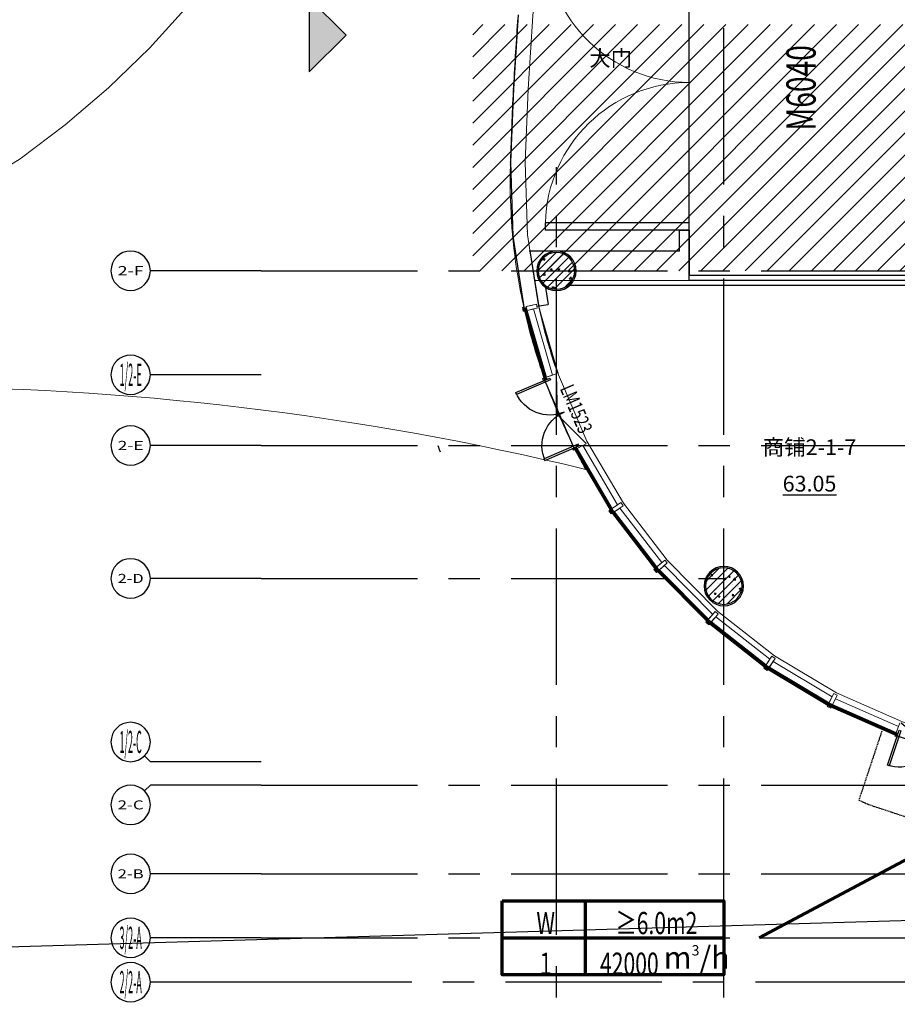
# Model space of a CAD drawing. Units: millimetres. Extents: x 47030 to 2596536, y -537833 to 2310925.
# Drawn here: x 281346 to 299178, y 2047218 to 2067217 of the extents above; entities that cross this region are included whole.
import ezdxf
from ezdxf.enums import TextEntityAlignment as Align

# ---------------------------------------------------------------- set-up
doc = ezdxf.new("R2010")
doc.units = ezdxf.units.MM
doc.header["$LTSCALE"] = 100
for name, pattern in [('__DASH', [0.35, 0.25, -0.1]), ('CENTER', [50.8, 31.75, -6.35, 6.35, -6.35]), ('DOT2', [3.175, 0, -3.175])]:
    doc.linetypes.add(name, pattern=pattern)
for name, color, linetype in [('AreaHandle', 6, 'Continuous'), ('AreaLines', 5, 'Continuous'), ('AXIS_TEXT', 7, 'Continuous'), ('RD', 2, 'Continuous'), ('TextHandle', 6, 'Continuous'), ('WALL', 9, 'Continuous'), ('WINDOW', 4, 'Continuous'), ('WINDOW_TEXT', 7, 'Continuous'), ('建-墙', 7, 'Continuous'), ('建-墙-完成面', 95, 'Continuous'), ('建-标注(-100)', 1, 'Continuous'), ('建-楼面-边缘线', 4, 'DOT2'), ('建-符号', 13, 'Continuous'), ('建-符号-楼梯', 1, 'Continuous'), ('建-轴线', 1, 'CENTER'), ('建-门扇', 32, 'Continuous'), ('建-雨蓬', 160, 'Continuous'), ('新的_0-B-玻璃面板.玻璃', 7, 'Continuous'), ('新的_0-C-铝合金横梁.铝材', 7, 'Continuous'), ('新的_0-C-铝合金立柱.铝材', 7, 'Continuous'), ('结-柱-填充', 8, 'Continuous'), ('绿地率计算', 87, 'Continuous')]:
    doc.layers.add(name, color=color, linetype=linetype)
doc.layers.add('建-引出线', color=6, linetype='Continuous', plot=False)
doc.layers.add('建-非打-面积', color=6, linetype='Continuous', plot=False)
doc.layers.add('暖通-风烟-土建百叶', color=2, linetype='Continuous', lineweight=70)
doc.layers.add('钢柱', color=51, linetype='Continuous', lineweight=35)
doc.layers.add('点', color=1, linetype='Continuous', true_color=0xff0000)
doc.layers.get('建-引出线').off()
doc.layers.get('建-标注(-100)').off()
doc.styles.add('_TCH_AXIS', font='COMPLEX', dxfattribs={"bigfont": 'GBCBIG'})
doc.styles.add('_TCH_WINDOW', font='SIMPLEX', dxfattribs={"height": 3.5, "bigfont": 'GBCBIG'})
doc.styles.add('COMPLEX', font='COMPLEX')
doc.styles.add('HVAC-300', font='sa-rs.shx', dxfattribs={"width": 0.7, "height": 300, "bigfont": 'sa-hz.shx'})
doc.styles.add('宋体', font='txt')
pattern_1 = [(241.08, (-128556.4, -16643.7), (-1094.2, 604.4), []), (241.08, (-128775.2, -16522.8), (-1094.2, 604.4), []), (241.08, (-128994, -16401.9), (-1094.2, 604.4), [])]
pattern_2 = [(262.58, (-126789.3, -20756.7), (-1239.5, 161.3), []), (262.58, (-127037.2, -20724.4), (-1239.5, 161.35), []), (262.58, (-127285.1, -20692.1), (-1239.54, 161.35), [])]
pattern_3 = [(269.75, (-125874.4, -21945.4), (-1250, 5.4), []), (269.75, (-126124.4, -21944.3), (-1250, 5.4), []), (269.75, (-126374.4, -21943.2), (-1250, 5.45), [])]
pattern_4 = [(158.25, (-128140.8, -18085), (463.2, 1161), []), (158.25, (-128233.5, -18317.1), (463.2, 1161), []), (158.25, (-128326.1, -18549.3), (463.2, 1161), [])]
pattern_5 = [(201.25, (-122350.8, -24706.5), (-453.1, 1165), []), (201.25, (-122260.2, -24939.5), (-453.1, 1165), []), (201.25, (-122169.6, -25172.5), (-453, 1165), [])]
pattern_6 = [(284.08, (-123637.7, -23935.8), (1212.4, 304.2), []), (284.08, (-123880.2, -23996.7), (1212.4, 304.2), []), (284.08, (-124122.7, -24057.5), (1212.4, 304.2), [])]
pattern_7 = [(276.92, (-124818.3, -23010.6), (1240.9, 150.5), []), (276.92, (-125066.5, -23040.7), (1240.9, 150.5), []), (276.92, (-125314.7, -23070.8), (1240.9, 150.5), [])]
pattern_8 = [(255.42, (-127548.7, -19463.1), (-1209.7, 314.7), []), (255.42, (-127790.6, -19400.2), (-1209.7, 314.7), []), (255.42, (-128032.6, -19337.2), (-1209.7, 314.7), [])]
pattern_9 = [(45, (0, 0), (-88.3883476, 88.3883476), []), (50, (0, 0), (358.63009, -31.376067), [37.5, -412.5]), (355, (0, 0), (-69.375667, 376.096067), [30, -330]), (100.4514, (29.9, -2.6), (289.25469, 344.71977), [31.870095, -350.571056]), (46.1842, (0, 100), (533.620524, -82.75951), [56.25, -618.75]), (96.6356, (44.47, 93.1), (467.33135, 487.058935), [47.80514, -525.8565]), (351.1842, (0, 100), (467.33097, 487.0593), [45, -495]), (21, (50, 75), (298.453526, -201.309445), [37.5, -412.5]), (326, (50, 75), (121.657666, 362.575023), [30, -330]), (71.4514, (74.87, 58.22), (420.111314, 161.26525), [31.870095, -350.571056]), (37.5, (0, 0), (6.0799277, 166.446927), [0, -326, 0, -335, 0, -331.25]), (7.5, (0, 0), (131.534769, 197.205856), [0, -191, 0, -318.5, 0, -126.25]), (327.5, (-111.5, 0), (266.911218, -11.277436), [0, -125, 0, -390, 0, -517.5]), (317.5, (-161.5, 0), (291.593085, 50.052491), [0, -162.5, 0, -259, 0, -367.5])]

# ---------------------------------------------------------------- blocks, each defined once
blk = doc.blocks.new('qasdx')
at = {"layer": '建-符号-楼梯', "ltscale": 100}
h = blk.add_hatch(color=3, dxfattribs=at)
h.dxf.hatch_style = 1
h.paths.add_polyline_path([(0, 0), (-750, -750), (750, -750)])
at = {"layer": '建-符号-楼梯', "color": 3, "ltscale": 100}
blk.add_lwpolyline([(-750, -750), (750, -750), (0, 0), (-750, -750)], dxfattribs=at)
blk = doc.blocks.new('A$C3da7371b')
at = {"layer": '新的_0-B-玻璃面板.玻璃', "linetype": 'Continuous', "lineweight": 0}
h = blk.add_hatch(dxfattribs=at)
h.set_pattern_fill('DHD__JD玻璃截面', color=8, style=0, pattern_type=2)
h.set_pattern_definition(pattern_1)
h.paths.add_polyline_path([(-128544, -16658), (-128552, -16660), (-128146, -18068), (-128138, -18066)])
for points in [[(-128542, -16658), (-128544, -16658), (-128138, -18066), (-128137, -18065)], [(-128125, -18097), (-128127, -18098), (-127548, -19444), (-127547, -19443)], [(-127532, -19473), (-127533, -19474), (-126791, -20738), (-126790, -20737)], [(-126771, -20765), (-126772, -20766), (-125879, -21927), (-125878, -21926)], [(-125855, -21951), (-125856, -21952), (-124825, -22993), (-124824, -22992)], [(-124799, -23014), (-124800, -23015), (-123647, -23919), (-123646, -23918)], [(-123618, -23937), (-123619, -23938), (-122362, -24691), (-122361, -24689)], [(-122331, -24705), (-122332, -24706), (-120991, -25296), (-120990, -25295)]]:
    blk.add_hatch(color=250, dxfattribs=at).paths.add_polyline_path(points)
h = blk.add_hatch(dxfattribs=at)
h.set_pattern_fill('DHD__JD玻璃截面', color=8, style=0, pattern_type=2)
h.set_pattern_definition(pattern_1)
h.paths.add_polyline_path([(-128535, -16656), (-128542, -16658), (-128137, -18065), (-128129, -18063)])
h = blk.add_hatch(dxfattribs=at)
h.set_pattern_fill('DHD__JD玻璃截面', color=8, style=0, pattern_type=2)
h.set_pattern_definition(pattern_1)
h.paths.add_polyline_path([(-128510, -16648), (-128519, -16651), (-128113, -18059), (-128104, -18056)])
h = blk.add_hatch(dxfattribs=at)
h.set_pattern_fill('DHD__JD玻璃截面', color=8, style=0, pattern_type=2)
h.set_pattern_definition(pattern_4)
h.paths.add_polyline_path([(-128127, -18098), (-128134, -18101), (-127556, -19447), (-127548, -19444)])
h = blk.add_hatch(dxfattribs=at)
h.set_pattern_fill('DHD__JD玻璃截面', color=8, style=0, pattern_type=2)
h.set_pattern_definition(pattern_4)
h.paths.add_polyline_path([(-128118, -18094), (-128125, -18097), (-127547, -19443), (-127540, -19440)])
h = blk.add_hatch(dxfattribs=at)
h.set_pattern_fill('DHD__JD玻璃截面', color=8, style=0, pattern_type=2)
h.set_pattern_definition(pattern_4)
h.paths.add_polyline_path([(-128094, -18084), (-128103, -18088), (-127525, -19434), (-127516, -19430)])
h = blk.add_hatch(dxfattribs=at)
h.set_pattern_fill('DHD__JD玻璃截面', color=8, style=0, pattern_type=2)
h.set_pattern_definition(pattern_8)
h.paths.add_polyline_path([(-127533, -19474), (-127540, -19478), (-126798, -20742), (-126791, -20738)])
h = blk.add_hatch(dxfattribs=at)
h.set_pattern_fill('DHD__JD玻璃截面', color=8, style=0, pattern_type=2)
h.set_pattern_definition(pattern_8)
h.paths.add_polyline_path([(-127525, -19469), (-127532, -19473), (-126790, -20737), (-126783, -20733)])
h = blk.add_hatch(dxfattribs=at)
h.set_pattern_fill('DHD__JD玻璃截面', color=8, style=0, pattern_type=2)
h.set_pattern_definition(pattern_8)
h.paths.add_polyline_path([(-127502, -19456), (-127511, -19461), (-126769, -20725), (-126761, -20720)])
h = blk.add_hatch(dxfattribs=at)
h.set_pattern_fill('DHD__JD玻璃截面', color=8, style=0, pattern_type=2)
h.set_pattern_definition(pattern_2)
h.paths.add_polyline_path([(-126772, -20766), (-126779, -20771), (-125885, -21931), (-125879, -21927)])
h = blk.add_hatch(dxfattribs=at)
h.set_pattern_fill('DHD__JD玻璃截面', color=8, style=0, pattern_type=2)
h.set_pattern_definition(pattern_2)
h.paths.add_polyline_path([(-126765, -20760), (-126771, -20765), (-125878, -21926), (-125871, -21921)])
h = blk.add_hatch(dxfattribs=at)
h.set_pattern_fill('DHD__JD玻璃截面', color=8, style=0, pattern_type=2)
h.set_pattern_definition(pattern_2)
h.paths.add_polyline_path([(-126744, -20744), (-126752, -20750), (-125859, -21911), (-125851, -21905)])
h = blk.add_hatch(dxfattribs=at)
h.set_pattern_fill('DHD__JD玻璃截面', color=8, style=0, pattern_type=2)
h.set_pattern_definition(pattern_3)
h.paths.add_polyline_path([(-125856, -21952), (-125862, -21958), (-124831, -22998), (-124825, -22993)])
h = blk.add_hatch(dxfattribs=at)
h.set_pattern_fill('DHD__JD玻璃截面', color=8, style=0, pattern_type=2)
h.set_pattern_definition(pattern_3)
h.paths.add_polyline_path([(-125850, -21945), (-125855, -21951), (-124824, -22992), (-124818, -22986)])
h = blk.add_hatch(dxfattribs=at)
h.set_pattern_fill('DHD__JD玻璃截面', color=8, style=0, pattern_type=2)
h.set_pattern_definition(pattern_3)
h.paths.add_polyline_path([(-125831, -21927), (-125838, -21934), (-124807, -22975), (-124800, -22968)])
h = blk.add_hatch(dxfattribs=at)
h.set_pattern_fill('DHD__JD玻璃截面', color=8, style=0, pattern_type=2)
h.set_pattern_definition(pattern_7)
h.paths.add_polyline_path([(-124778, -22987), (-124784, -22995), (-123631, -23899), (-123625, -23891)])
h = blk.add_hatch(dxfattribs=at)
h.set_pattern_fill('DHD__JD玻璃截面', color=8, style=0, pattern_type=2)
h.set_pattern_definition(pattern_7)
h.paths.add_polyline_path([(-124800, -23015), (-124805, -23021), (-123651, -23925), (-123647, -23919)])
h = blk.add_hatch(dxfattribs=at)
h.set_pattern_fill('DHD__JD玻璃截面', color=8, style=0, pattern_type=2)
h.set_pattern_definition(pattern_7)
h.paths.add_polyline_path([(-124794, -23008), (-124799, -23014), (-123646, -23918), (-123641, -23911)])
h = blk.add_hatch(dxfattribs=at)
h.set_pattern_fill('DHD__JD玻璃截面', color=8, style=0, pattern_type=2)
h.set_pattern_definition(pattern_6)
h.paths.add_polyline_path([(-123619, -23938), (-123623, -23945), (-122366, -24698), (-122362, -24691)])
h = blk.add_hatch(dxfattribs=at)
h.set_pattern_fill('DHD__JD玻璃截面', color=8, style=0, pattern_type=2)
h.set_pattern_definition(pattern_6)
h.paths.add_polyline_path([(-123614, -23930), (-123618, -23937), (-122361, -24689), (-122357, -24683)])
h = blk.add_hatch(dxfattribs=at)
h.set_pattern_fill('DHD__JD玻璃截面', color=8, style=0, pattern_type=2)
h.set_pattern_definition(pattern_6)
h.paths.add_polyline_path([(-123600, -23908), (-123605, -23916), (-122349, -24669), (-122343, -24660)])
h = blk.add_hatch(dxfattribs=at)
h.set_pattern_fill('DHD__JD玻璃截面', color=8, style=0, pattern_type=2)
h.set_pattern_definition(pattern_5)
h.paths.add_polyline_path([(-122332, -24706), (-122335, -24714), (-120994, -25304), (-120991, -25296)])
h = blk.add_hatch(dxfattribs=at)
h.set_pattern_fill('DHD__JD玻璃截面', color=8, style=0, pattern_type=2)
h.set_pattern_definition(pattern_5)
h.paths.add_polyline_path([(-122328, -24698), (-122331, -24705), (-120990, -25295), (-120987, -25288)])
h = blk.add_hatch(dxfattribs=at)
h.set_pattern_fill('DHD__JD玻璃截面', color=8, style=0, pattern_type=2)
h.set_pattern_definition(pattern_5)
h.paths.add_polyline_path([(-122317, -24674), (-122321, -24683), (-120980, -25273), (-120976, -25264)])
at = {"layer": '新的_0-B-玻璃面板.玻璃', "color": 151, "linetype": 'Continuous', "lineweight": 0}
for p, q in [((-128551, -16625), (-128559, -16626)), ((-128552, -16660), (-128544, -16658)), ((-128146, -18068), (-128552, -16660)), ((-128550, -16625), (-128551, -16625)), ((-128542, -16624), (-128550, -16625)), ((-128544, -16658), (-128138, -18066)), ((-128544, -16658), (-128542, -16658)), ((-128138, -18066), (-128544, -16658)), ((-128526, -16621), (-128542, -16624)), ((-128542, -16658), (-128535, -16656)), ((-128542, -16658), (-128137, -18065)), ((-128137, -18065), (-128542, -16658)), ((-128535, -16656), (-128519, -16651)), ((-128535, -16656), (-128129, -18063)), ((-128129, -18063), (-128535, -16656)), ((-128516, -16620), (-128526, -16621)), ((-128519, -16651), (-128510, -16648)), ((-128519, -16651), (-128113, -18059)), ((-128113, -18059), (-128519, -16651)), ((-128510, -16648), (-128104, -18056)), ((-128138, -18066), (-128146, -18068)), ((-128137, -18065), (-128138, -18066)), ((-128129, -18063), (-128137, -18065)), ((-128134, -18101), (-128127, -18098)), ((-127556, -19447), (-128134, -18101)), ((-128113, -18059), (-128129, -18063)), ((-128127, -18098), (-128125, -18097)), ((-128127, -18098), (-127548, -19444)), ((-127548, -19444), (-128127, -18098)), ((-128125, -18097), (-128118, -18094)), ((-128125, -18097), (-127547, -19443)), ((-127547, -19443), (-128125, -18097)), ((-128118, -18094), (-128103, -18088)), ((-128118, -18094), (-127540, -19440)), ((-127540, -19440), (-128118, -18094)), ((-128104, -18056), (-128113, -18059)), ((-128103, -18088), (-128094, -18084)), ((-128103, -18088), (-127525, -19434)), ((-127525, -19434), (-128103, -18088)), ((-128094, -18084), (-127516, -19430)), ((-127548, -19444), (-127556, -19447)), ((-127547, -19443), (-127548, -19444)), ((-127540, -19440), (-127547, -19443)), ((-127525, -19434), (-127540, -19440)), ((-127540, -19478), (-127533, -19474)), ((-126798, -20742), (-127540, -19478)), ((-127533, -19474), (-127532, -19473)), ((-127533, -19474), (-126791, -20738)), ((-126791, -20738), (-127533, -19474)), ((-127532, -19473), (-127525, -19469)), ((-127532, -19473), (-126790, -20737)), ((-126790, -20737), (-127532, -19473)), ((-127516, -19430), (-127525, -19434)), ((-127525, -19469), (-127511, -19461)), ((-127525, -19469), (-126783, -20733)), ((-126783, -20733), (-127525, -19469)), ((-127511, -19461), (-127502, -19456)), ((-127511, -19461), (-126769, -20725)), ((-126769, -20725), (-127511, -19461)), ((-127502, -19456), (-126761, -20720)), ((-126791, -20738), (-126798, -20742)), ((-126790, -20737), (-126791, -20738)), ((-126783, -20733), (-126790, -20737)), ((-126769, -20725), (-126783, -20733)), ((-126779, -20771), (-126772, -20766)), ((-125885, -21931), (-126779, -20771)), ((-126772, -20766), (-126771, -20765)), ((-126772, -20766), (-125879, -21927)), ((-125879, -21927), (-126772, -20766)), ((-126771, -20765), (-126765, -20760)), ((-126771, -20765), (-125878, -21926)), ((-125878, -21926), (-126771, -20765)), ((-126761, -20720), (-126769, -20725)), ((-126765, -20760), (-126752, -20750)), ((-126765, -20760), (-125871, -21921)), ((-125871, -21921), (-126765, -20760)), ((-126752, -20750), (-126744, -20744)), ((-126752, -20750), (-125859, -21911)), ((-125859, -21911), (-126752, -20750)), ((-126744, -20744), (-125851, -21905)), ((-125879, -21927), (-125885, -21931)), ((-125878, -21926), (-125879, -21927)), ((-125871, -21921), (-125878, -21926)), ((-125859, -21911), (-125871, -21921)), ((-125862, -21958), (-125856, -21952)), ((-124831, -22998), (-125862, -21958)), ((-125851, -21905), (-125859, -21911)), ((-125856, -21952), (-125855, -21951)), ((-125856, -21952), (-124825, -22993)), ((-124825, -22993), (-125856, -21952)), ((-125855, -21951), (-125850, -21945)), ((-125855, -21951), (-124824, -22992)), ((-124824, -22992), (-125855, -21951)), ((-125850, -21945), (-125838, -21934)), ((-125850, -21945), (-124818, -22986)), ((-124818, -22986), (-125850, -21945)), ((-125838, -21934), (-125831, -21927)), ((-125838, -21934), (-124807, -22975)), ((-124807, -22975), (-125838, -21934)), ((-125831, -21927), (-124800, -22968)), ((-124825, -22993), (-124831, -22998)), ((-124824, -22992), (-124825, -22993)), ((-124818, -22986), (-124824, -22992)), ((-124807, -22975), (-124818, -22986)), ((-124800, -22968), (-124807, -22975)), ((-124794, -23008), (-124784, -22995)), ((-124784, -22995), (-124778, -22987)), ((-124784, -22995), (-123631, -23899)), ((-123631, -23899), (-124784, -22995)), ((-124778, -22987), (-123625, -23891)), ((-124805, -23021), (-124800, -23015)), ((-123651, -23925), (-124805, -23021)), ((-124800, -23015), (-124799, -23014)), ((-124800, -23015), (-123647, -23919)), ((-123647, -23919), (-124800, -23015)), ((-124799, -23014), (-124794, -23008)), ((-124799, -23014), (-123646, -23918)), ((-123646, -23918), (-124799, -23014)), ((-124794, -23008), (-123641, -23911)), ((-123641, -23911), (-124794, -23008)), ((-123647, -23919), (-123651, -23925)), ((-123646, -23918), (-123647, -23919)), ((-123641, -23911), (-123646, -23918)), ((-123631, -23899), (-123641, -23911)), ((-123625, -23891), (-123631, -23899)), ((-123623, -23945), (-123619, -23938)), ((-122366, -24698), (-123623, -23945)), ((-123619, -23938), (-123618, -23937)), ((-123619, -23938), (-122362, -24691)), ((-122362, -24691), (-123619, -23938)), ((-123618, -23937), (-123614, -23930)), ((-123618, -23937), (-122361, -24689)), ((-122361, -24689), (-123618, -23937)), ((-123614, -23930), (-123605, -23916)), ((-123614, -23930), (-122357, -24683)), ((-122357, -24683), (-123614, -23930)), ((-123605, -23916), (-123600, -23908)), ((-123605, -23916), (-122349, -24669)), ((-122349, -24669), (-123605, -23916)), ((-123600, -23908), (-122343, -24660)), ((-122362, -24691), (-122366, -24698)), ((-122361, -24689), (-122362, -24691)), ((-122357, -24683), (-122361, -24689)), ((-122349, -24669), (-122357, -24683)), ((-122343, -24660), (-122349, -24669)), ((-122335, -24714), (-122332, -24706)), ((-120994, -25304), (-122335, -24714)), ((-122332, -24706), (-122331, -24705)), ((-122332, -24706), (-120991, -25296)), ((-120991, -25296), (-122332, -24706)), ((-122331, -24705), (-122328, -24698)), ((-122331, -24705), (-120990, -25295)), ((-120990, -25295), (-122331, -24705)), ((-122328, -24698), (-122321, -24683)), ((-122328, -24698), (-120987, -25288)), ((-120987, -25288), (-122328, -24698)), ((-122321, -24683), (-122317, -24674)), ((-122321, -24683), (-120980, -25273)), ((-120980, -25273), (-122321, -24683)), ((-122317, -24674), (-120976, -25264)), ((-120991, -25296), (-120994, -25304)), ((-120990, -25295), (-120991, -25296)), ((-120987, -25288), (-120990, -25295)), ((-120980, -25273), (-120987, -25288)), ((-120976, -25264), (-120980, -25273))]:
    blk.add_line(p, q, dxfattribs=at)
at = {"layer": '新的_0-C-铝合金横梁.铝材', "color": 4, "linetype": 'Continuous', "lineweight": 0}
for p, q in [((-128512, -16593), (-128382, -16564)), ((-128364, -16642), (-128495, -16671)), ((-128103, -18029), (-128495, -16671)), ((-127977, -17984), (-128364, -16642)), ((-128103, -18029), (-127977, -17984)), ((-127950, -18059), (-128076, -18104)), ((-127518, -19403), (-128076, -18104)), ((-127399, -19343), (-127950, -18059)), ((-127518, -19403), (-127399, -19343)), ((-127363, -19414), (-127482, -19474)), ((-126767, -20693), (-127482, -19474)), ((-126656, -20618), (-127363, -19414)), ((-126767, -20693), (-126656, -20618)), ((-126611, -20685), (-126722, -20760)), ((-125860, -21880), (-126722, -20760)), ((-125759, -21792), (-126611, -20685)), ((-125860, -21880), (-125759, -21792)), ((-125707, -21852), (-125807, -21940)), ((-124812, -22944), (-125807, -21940)), ((-124723, -22844), (-125707, -21852)), ((-124812, -22944), (-124723, -22844)), ((-124664, -22897), (-124752, -22997)), ((-123640, -23869), (-124752, -22997)), ((-123564, -23758), (-124664, -22897)), ((-123640, -23869), (-123564, -23758)), ((-123498, -23804), (-123574, -23914)), ((-122361, -24640), (-123574, -23914)), ((-122300, -24521), (-123498, -23804)), ((-122361, -24640), (-122300, -24521)), ((-122229, -24558), (-122290, -24677)), ((-120948, -25122), (-122229, -24558)), ((-120996, -25246), (-122290, -24677)), ((-120996, -25246), (-120948, -25122))]:
    blk.add_line(p, q, dxfattribs=at)
at = {"layer": '新的_0-C-铝合金立柱.铝材', "color": 4, "linetype": 'Continuous', "lineweight": 0}
for p, q in [((-128515, -16593), (-128306, -16547)), ((-128508, -16624), (-128515, -16593)), ((-128306, -16547), (-128289, -16625)), ((-128592, -16611), (-128571, -16606)), ((-128575, -16689), (-128592, -16611)), ((-128554, -16684), (-128575, -16689)), ((-128571, -16606), (-128564, -16637)), ((-128564, -16637), (-128508, -16624)), ((-128504, -16641), (-128560, -16653)), ((-128560, -16653), (-128554, -16684)), ((-128497, -16672), (-128504, -16641)), ((-128289, -16625), (-128497, -16672)), ((-128106, -18030), (-127905, -17958)), ((-127905, -17958), (-127878, -18033)), ((-128181, -18057), (-128160, -18049)), ((-128154, -18132), (-128181, -18057)), ((-128160, -18049), (-128149, -18079)), ((-128133, -18125), (-128154, -18132)), ((-128149, -18079), (-128095, -18060)), ((-128089, -18076), (-128144, -18095)), ((-128144, -18095), (-128133, -18125)), ((-128095, -18060), (-128106, -18030)), ((-128079, -18105), (-128089, -18076)), ((-127878, -18033), (-128079, -18105)), ((-127521, -19404), (-127330, -19308)), ((-127294, -19379), (-127485, -19476)), ((-127330, -19308), (-127294, -19379)), ((-127592, -19440), (-127572, -19430)), ((-127556, -19511), (-127592, -19440)), ((-127572, -19430), (-127558, -19458)), ((-127558, -19458), (-127507, -19432)), ((-127536, -19502), (-127556, -19511)), ((-127499, -19447), (-127550, -19473)), ((-127550, -19473), (-127536, -19502)), ((-127507, -19432), (-127521, -19404)), ((-127485, -19476), (-127499, -19447)), ((-126769, -20695), (-126592, -20575)), ((-126592, -20575), (-126547, -20642)), ((-126835, -20739), (-126817, -20727)), ((-126790, -20805), (-126835, -20739)), ((-126817, -20727), (-126799, -20753)), ((-126799, -20753), (-126751, -20721)), ((-126772, -20793), (-126790, -20805)), ((-126742, -20735), (-126789, -20767)), ((-126789, -20767), (-126772, -20793)), ((-126751, -20721), (-126769, -20695)), ((-126724, -20761), (-126742, -20735)), ((-126547, -20642), (-126724, -20761)), ((-125862, -21881), (-125701, -21741)), ((-125701, -21741), (-125649, -21801)), ((-125922, -21934), (-125905, -21919)), ((-125869, -21994), (-125922, -21934)), ((-125905, -21919), (-125884, -21943)), ((-125884, -21943), (-125841, -21905)), ((-125830, -21918), (-125873, -21956)), ((-125873, -21956), (-125853, -21979)), ((-125853, -21979), (-125869, -21994)), ((-125841, -21905), (-125862, -21881)), ((-125809, -21942), (-125830, -21918)), ((-125649, -21801), (-125809, -21942)), ((-124814, -22946), (-124672, -22786)), ((-124672, -22786), (-124612, -22839)), ((-124867, -23005), (-124852, -22989)), ((-124852, -22989), (-124829, -23009)), ((-124829, -23009), (-124790, -22967)), ((-124778, -22978), (-124816, -23021)), ((-124790, -22967), (-124814, -22946)), ((-124754, -22999), (-124778, -22978)), ((-124612, -22839), (-124754, -22999)), ((-124807, -23058), (-124867, -23005)), ((-124816, -23021), (-124792, -23042)), ((-124792, -23042), (-124807, -23058)), ((-123641, -23871), (-123521, -23695)), ((-123455, -23740), (-123576, -23916)), ((-123521, -23695), (-123455, -23740)), ((-123687, -23936), (-123674, -23918)), ((-123621, -23982), (-123687, -23936)), ((-123674, -23918), (-123648, -23936)), ((-123648, -23936), (-123616, -23889)), ((-123616, -23889), (-123641, -23871)), ((-123602, -23898), (-123634, -23946)), ((-123634, -23946), (-123608, -23963)), ((-123608, -23963), (-123621, -23982)), ((-123576, -23916), (-123602, -23898)), ((-122363, -24642), (-122265, -24453)), ((-122194, -24489), (-122292, -24679)), ((-122265, -24453), (-122194, -24489)), ((-122399, -24713), (-122389, -24693)), ((-122328, -24750), (-122399, -24713)), ((-122389, -24693), (-122361, -24708)), ((-122335, -24657), (-122363, -24642)), ((-122361, -24708), (-122335, -24657)), ((-122320, -24665), (-122346, -24716)), ((-122346, -24716), (-122318, -24730)), ((-122318, -24730), (-122328, -24750)), ((-122292, -24679), (-122320, -24665)), ((-120997, -25248), (-120920, -25049)), ((-121025, -25322), (-121017, -25302)), ((-120951, -25351), (-121025, -25322)), ((-121017, -25302), (-120988, -25313)), ((-120967, -25260), (-120997, -25248)), ((-120988, -25313), (-120967, -25260))]:
    blk.add_line(p, q, dxfattribs=at)
blk = doc.blocks.new('huwaidoor')
blk.add_wipeout([(0.503, -0.195), (-0.497, -0.195), (-0.497, 0.005), (0.503, 0.005)]).dxf.layer = '建-门扇'
at = {"layer": '建-门扇'}
for points in [[(-0.472, -0.095), (-0.472, 0.405), (-0.497, 0.405), (-0.497, -0.095)], [(0.478, -0.095), (0.478, 0.405), (0.503, 0.405), (0.503, -0.095)]]:
    blk.add_lwpolyline(points, close=True, dxfattribs=at)
for centre, start, end in [((-0.497, -0.095), 359.9999, 90), ((0.503, -0.095), 90.0001, 180.0001)]:
    blk.add_arc(centre, 0.5, start, end, dxfattribs=at)
at = {"color": 250}
blk.add_wipeout([(0.503, -0.329), (-0.497, -0.329), (-0.497, -0.195), (0.503, -0.195)], dxfattribs=at).dxf.layer = 'Defpoints'
at = {"layer": '建-门扇'}
blk.add_lwpolyline([(0.503, -0.195), (0.003, 0.005), (-0.497, -0.195)], dxfattribs=at)
blk = doc.blocks.new('A$C5e18ab01')
at = {"layer": '点'}
for p in [(-129723, 22352), (-129783, 20853), (-129785, 20799), (-129737, 19354), (-129505, 17872), (-129089, 16431), (-128497, 15052), (-127738, 13759), (-126823, 12570), (-125767, 11505), (-124586, 10580), (-123299, 9809), (-121926, 9205)]:
    blk.add_point(p, dxfattribs=at)
blk = doc.blocks.new('红线及退界线')
at = {"layer": 'Defpoints', "color": 160, "ltscale": 0.0001}
blk.add_lwpolyline([(-64823, -94064), (-67935, -93836), (-69821, -93681), (-73223, -93369), (-74162, -93279), (-192517, -81338), (-194153, -81183), (-195823, -81045), (-197030, -80960), (-197466, -80927), (-199158, -80827), (-200831, -80748), (-201668, -80718), (-202499, -80689), (-204172, -80649), (-205858, -80629), (-206299, -80630), (-207514, -80629), (-209192, -80648), (-210836, -80687), (-329192, -84175)], dxfattribs=at)
blk = doc.blocks.new('1-2F柱')
at = {"layer": '结-柱-填充'}
h = blk.add_hatch(dxfattribs=at)
h.set_pattern_fill('钢筋混凝土', color=256, scale=50)
h.set_pattern_definition(pattern_9)
edge = h.paths.add_edge_path()
edge.add_arc((2711928, 1568914), 372, 0, 180, ccw=False)
edge.add_arc((2711928, 1568914), 372, -180, 0, ccw=False)
h = blk.add_hatch(dxfattribs=at)
h.set_pattern_fill('钢筋混凝土', color=256, scale=50)
h.set_pattern_definition(pattern_9)
edge = h.paths.add_edge_path()
edge.add_arc((2715328, 1562509), 372, 0, 180, ccw=False)
edge.add_arc((2715328, 1562509), 372, -180, 0, ccw=False)
at = {"layer": '钢柱', "lineweight": -3}
for points in [[(2712329, 1568911, 1), (2711529, 1568911, 1)], [(2712301, 1568911, 1), (2711557, 1568911, 1)], [(2715728, 1562509, 1), (2714928, 1562509, 1)], [(2715700, 1562509, 1), (2714956, 1562509, 1)]]:
    blk.add_lwpolyline(points, format="xyb", close=True, dxfattribs=at)
blk = doc.blocks.new('2333')
at = {"layer": '建-雨蓬', "linetype": '__DASH'}
blk.add_lwpolyline([(0, 0), (467, -1404), (272, -1490), (-1245, -1994), (-1523, -2076), (-1993, -662)], dxfattribs=at)
blk = doc.blocks.new('_AXISO')
blk.add_circle((0, 0), 0.5)
at = {"layer": 'AXIS_TEXT', "style": 'COMPLEX', "width": 1.041667}
blk.add_attdef('A', text='', height=0.56, dxfattribs=at).set_placement((-0.25, -0.28), (0.25, -0.28), align=Align.FIT)
blk = doc.blocks.new('2#zhuw')
at = {"layer": '建-符号'}
for p, q in [((-133899, 17650), (-136149, 17650)), ((-133899, 15536), (-136149, 15536)), ((-133899, 14100), (-136149, 14100)), ((-133899, 11400), (-136149, 11400)), ((-136149, 7678), (-136266, 7796)), ((-133899, 7678), (-136149, 7678)), ((-136149, 7200), (-136266, 7083)), ((-133899, 7200), (-136149, 7200)), ((-133899, 5400), (-136149, 5400)), ((-133899, 4100), (-136149, 4100)), ((-133899, 3200), (-136149, 3200))]:
    blk.add_line(p, q, dxfattribs=at)
at = {"layer": '建-轴线'}
for p, q in [((-124499, -6000), (-124499, 52400)), ((-127899, -6000), (-127899, 19752)), ((-133899, 17650), (-64799, 17650)), ((-133899, 14100), (6751, 14100)), ((-133899, 11400), (-124499, 11400)), ((-133899, 7200), (-113399, 7200)), ((-133899, 5400), (-32399, 5400)), ((-133899, 4100), (-80999, 4100)), ((-64799, 3200), (-133899, 3200))]:
    blk.add_line(p, q, dxfattribs=at)
at = {"layer": '建-符号'}
ref = blk.add_blockref('_AXISO', (-136549, 17650), dxfattribs=dict(at, xscale=-800, yscale=800, zscale=800))
ref.add_attrib('A', '2-F', dxfattribs={"layer": 'AXIS_TEXT', "height": 187.8, "rotation": 0.0019, "style": '_TCH_AXIS', "width": 0.951613}).set_placement((-136813, 17556), (-136285, 17556), align=Align.FIT)
ref = blk.add_blockref('_AXISO', (-136549, 15536), dxfattribs=dict(at, xscale=-800, yscale=800, zscale=800))
ref.add_attrib('A', '1/2-E', dxfattribs={"layer": 'AXIS_TEXT', "height": 452.5, "rotation": 0.0019, "style": '_TCH_AXIS', "width": 0.212121}).set_placement((-136775, 15310), (-136323, 15310), align=Align.FIT)
ref = blk.add_blockref('_AXISO', (-136549, 14100), dxfattribs=dict(at, xscale=-800, yscale=800, zscale=800))
ref.add_attrib('A', '2-E', dxfattribs={"layer": 'AXIS_TEXT', "height": 187.8, "rotation": 0.0019, "style": '_TCH_AXIS', "width": 0.951613}).set_placement((-136813, 14006), (-136285, 14006), align=Align.FIT)
ref = blk.add_blockref('_AXISO', (-136549, 11400), dxfattribs=dict(at, xscale=-800, yscale=800, zscale=800))
ref.add_attrib('A', '2-D', dxfattribs={"layer": 'AXIS_TEXT', "height": 185, "rotation": 0.0019, "style": '_TCH_AXIS', "width": 0.952381}).set_placement((-136813, 11307), (-136285, 11308), align=Align.FIT)
ref = blk.add_blockref('_AXISO', (-136549, 8078), dxfattribs=dict(at, xscale=-800, yscale=800, zscale=800))
ref.add_attrib('A', '1/2-C', dxfattribs={"layer": 'AXIS_TEXT', "height": 452.5, "rotation": 0.0019, "style": '_TCH_AXIS', "width": 0.214286}).set_placement((-136775, 7852), (-136323, 7852), align=Align.FIT)
ref = blk.add_blockref('_AXISO', (-136549, 6800), dxfattribs=dict(at, xscale=-800, yscale=800, zscale=800))
ref.add_attrib('A', '2-C', dxfattribs={"layer": 'AXIS_TEXT', "height": 182.3, "rotation": 0.0019, "style": '_TCH_AXIS'}).set_placement((-136814, 6709), (-136284, 6709), align=Align.FIT)
ref = blk.add_blockref('_AXISO', (-136549, 5400), dxfattribs=dict(at, xscale=-800, yscale=800, zscale=800))
ref.add_attrib('A', '2-B', dxfattribs={"layer": 'AXIS_TEXT', "height": 185, "rotation": 0.0019, "style": '_TCH_AXIS', "width": 0.952381}).set_placement((-136813, 5307), (-136285, 5308), align=Align.FIT)
ref = blk.add_blockref('_AXISO', (-136549, 4100), dxfattribs=dict(at, xscale=-800, yscale=800, zscale=800))
ref.add_attrib('A', '3/2-A', dxfattribs={"layer": 'AXIS_TEXT', "height": 452.5, "rotation": 0.0019, "style": '_TCH_AXIS', "width": 0.2}).set_placement((-136775, 3874), (-136323, 3874), align=Align.FIT)
ref = blk.add_blockref('_AXISO', (-136549, 3200), dxfattribs=dict(at, xscale=-800, yscale=800, zscale=800))
ref.add_attrib('A', '2/2-A', dxfattribs={"layer": 'AXIS_TEXT', "height": 452.5, "rotation": 0.0019, "style": '_TCH_AXIS', "width": 0.198113}).set_placement((-136775, 2974), (-136323, 2974), align=Align.FIT)
blk = doc.blocks.new('风口标注')
for p, q in [((0, 500), (0, -500)), ((-1125, 0), (1875, 0))]:
    blk.add_line(p, q)
blk.add_lwpolyline([(-1125, 500), (1875, 500), (1875, -500), (-1125, -500)], close=True)
at = {"insert": (1061, -99), "char_height": 300, "width": 950.88, "attachment_point": 1, "rotation": 0, "style": 'HVAC-300'}
blk.add_mtext('\\A1;m{\\H0.46667x;\\S3^ ;}/h', dxfattribs=at)
at = {"style": 'HVAC-300', "width": 0.7}
for tag, p in [('风口类型', (-536, 50)), ('风口尺寸', (964, 50)), ('风口数量', (-536, -500)), ('风口风量', (597, -500))]:
    blk.add_attdef(tag, text='', height=300, dxfattribs=at).set_placement(p, align=Align.CENTER)
blk = doc.blocks.new('A$C254014A1')
at = {"layer": '暖通-风烟-土建百叶'}
blk.add_line((164943, -24850), (159018, -28000), dxfattribs=at)
at = {"layer": '暖通-风烟-土建百叶', "xscale": 1.5, "yscale": 1.5, "zscale": 1.5}
blk.add_blockref('风口标注', (155487, -28000), dxfattribs=at).add_auto_attribs({'风口类型': 'W', '风口尺寸': '≥6.0m2', '风口风量': '42000', '风口数量': '1'})
blk = doc.blocks.new('$DorLib2D$00000002')
for p, q in [((-0.5, 0), (-0.5, 0.4875)), ((-0.475, 0.4875), (-0.5, 0.4875)), ((-0.475, 0), (-0.475, 0.4875)), ((0.475, 0), (0.475, 0.4875)), ((0.475, 0.4875), (0.5, 0.4875)), ((0.5, 0), (0.5, 0.4875)), ((-0.5, 0), (-0.475, 0)), ((0.5, 0), (0.475, 0))]:
    blk.add_line(p, q)
at = {"lineweight": 13}
for centre, start, end in [((-0.4875, 0), 0, 88.5307), ((0.4875, 0), 91.4693, 180)]:
    blk.add_arc(centre, 0.4875, start, end, dxfattribs=at)

msp = doc.modelspace()

# ---------------------------------------------------------------- hatches: boundary and pattern name
h = msp.add_hatch()
h.set_pattern_fill('ANSI31', color=256, scale=100)
h.set_pattern_definition([(45, (221687.4, 25984.3), (-224.506403, 224.506403), [])])
h.paths.add_polyline_path([(306750.9, 2067117.8), (290550.9, 2067117.8), (290550.9, 2062117.8), (306750.9, 2062117.8)])

# ---------------------------------------------------------------- linework, layer by layer
msp.add_line((291854.3, 2061396.5), (292087, 2061433))
msp.add_line((291854.3, 2061396.5), (292087, 2061433))
at = {"layer": 'AreaLines', "color": 7, "linetype": 'Continuous', "lineweight": 15, "ltscale": 0.2}
msp.add_lwpolyline([(280778, 2064038.4), (281354, 2064388.3), (282272.5, 2065078.8), (283150.9, 2065830.2), (283983.4, 2066639), (284764.5, 2067500.7), (285489.3, 2068410.2), (286153.6, 2069362), (286754, 2070349.9), (287287.7, 2071367.5), (287395.7, 2071667.7), (287437.9, 2071991.6), (287408.9, 2072316.9), (287313.3, 2072621.3), (287155.5, 2072898.6), (286937, 2073141.3), (286671.1, 2073331), (286377.7, 2073456.3), (284369.8, 2074015.8), (282327.9, 2074473.5), (280259.6, 2074826.4)], dxfattribs=at)
msp.add_lwpolyline([(292076.3, 2070269), (294950.9, 2070269), (294950.9, 2061919), (291808.4, 2061919), (291662.3, 2062850.2), (291617.3, 2064320.1), (291677, 2065804.7), (291772.4, 2067294.6), (291903, 2068781)], close=True, dxfattribs=at)
at = {"layer": '建-墙'}
for p, q in [((294750.9, 2062517.8), (294750.9, 2062942.8)), ((294750.9, 2062942.8), (294950.9, 2062942.8)), ((294750.9, 2062517.8), (294750.9, 2062942.8)), ((294750.9, 2062942.8), (294950.9, 2062942.8)), ((294950.9, 2062942.8), (294950.9, 2062017.8)), ((294950.9, 2062942.8), (294950.9, 2062017.8)), ((294750.9, 2062517.8), (291696.8, 2062517.8)), ((294750.9, 2062517.8), (291696.8, 2062517.8)), ((291713.7, 2062521.6), (291892.9, 2061379.5)), ((291713.7, 2062521.6), (291892.9, 2061379.5)), ((301149.3, 2062017.8), (294950.9, 2062017.8)), ((301149.3, 2062017.8), (294950.9, 2062017.8)), ((292032.4, 2061780.7), (292087, 2061433)), ((292032.4, 2061780.7), (292087, 2061433)), ((301049.3, 2061817.8), (292519.2, 2061817.8)), ((301049.3, 2061817.8), (292519.2, 2061817.8))]:
    msp.add_line(p, q, dxfattribs=at)
at = {"layer": '绿地率计算'}
msp.add_arc((303310.8, 2063933.1), 14500, 201.71697, 202.26223, dxfattribs=at)

# ---------------------------------------------------------------- block references
at = {"layer": '建-门扇'}
ref = msp.add_blockref('$DorLib2D$00000002', (294950.9, 2065942.8), dxfattribs=dict(at, xscale=-6000, yscale=-6000, zscale=100, rotation=269.9999999999976))
ref.add_attrib('A', 'M6040', (297518.9, 2064962.8), dxfattribs={"layer": 'WINDOW_TEXT', "height": 595, "rotation": 90, "style": '_TCH_WINDOW', "width": 0.705882})
at = {"layer": '建-雨蓬'}
msp.add_blockref('A$C3da7371b', (420151.9, 2077982.8), dxfattribs=at)
at = {"layer": '建-非打-面积', "rotation": 269.9999999999989}
msp.add_blockref('qasdx', (287980, 2066904.6), dxfattribs=at)

# ---------------------------------------------------------------- texts
at = {"layer": 'AreaHandle', "color": 7, "insert": (297394.1, 2057633.1), "char_height": 320, "attachment_point": 8, "style": '宋体'}
msp.add_mtext('\\L63.05', dxfattribs=at)
at = {"layer": 'TextHandle', "color": 7, "char_height": 320, "attachment_point": 8, "style": '宋体'}
for s, insert in [('大门', (293355.1, 2066173.6)), ('商铺2-1-7', (297394.1, 2058273.1))]:
    msp.add_mtext(s, dxfattribs=dict(at, insert=insert))

# ---------------------------------------------------------------- next in the draw order: block references
at = {"layer": 'WINDOW'}
ref = msp.add_blockref('huwaidoor', (292279.5, 2059196.1), dxfattribs=dict(at, xscale=-1500, yscale=1500, zscale=-1500, rotation=113.2504261317052))
ref.add_attrib('A', 'LM1523', (292316.3, 2059723.5), dxfattribs={"layer": 'WINDOW_TEXT', "height": 297.5, "rotation": 293.25043, "style": '_TCH_WINDOW', "width": 0.705882})
ref = msp.add_blockref('huwaidoor', (299876, 2052416.7), dxfattribs=dict(at, xscale=-1500, yscale=1500, zscale=-1500, rotation=161.7878142807077))
ref.add_attrib('A', 'LM1523', (299505.2, 2052793.5), dxfattribs={"layer": 'WINDOW_TEXT', "height": 297.5, "rotation": 341.78781, "style": '_TCH_WINDOW', "width": 0.705882})

# ---------------------------------------------------------------- next in the draw order: linework, layer by layer
at = {"layer": 'AreaLines', "color": 7, "linetype": 'Continuous', "lineweight": 15, "ltscale": 0.2}
msp.add_lwpolyline([(353149.5, 2076217.8), (293209.2, 2076213.4), (293099.9, 2076213.4), (293092.4, 2076181.3), (292785.7, 2074720.2), (292513.7, 2073252.3), (292276.6, 2071778.4), (292074.6, 2070299.2), (292071.1, 2070267.8), (294950.9, 2070267.8), (294950.9, 2061917.8), (322950.9, 2061917.8), (322950.9, 2049364.2), (324309.2, 2049247.6), (325803.5, 2049121.8), (327297.9, 2048998.5), (328792.5, 2048877.6), (330287.3, 2048759.3), (331782.3, 2048643.4), (333277.5, 2048530), (334772.9, 2048419.1), (336268.5, 2048310.6), (337764.3, 2048204.7), (339260.2, 2048101.2)], dxfattribs=at)
msp.add_lwpolyline([(291469.4, 2067257.1, 0.0055141), (291380.3, 2065865.4), (291377.4, 2065820.3), (291375.6, 2065776.1, 0.0056392), (291318.3, 2064351.1), (291317.1, 2064321.6), (291317.3, 2064315.8, 0.0002272), (291315.7, 2064258.3, 0.0468832), (291464.3, 2062017.8, 0.0137266), (291591.6, 2061365.5), (291595.6, 2061340.4), (291603.6, 2061312.4, 0.028042), (291979.6, 2060008.6), (292011.1, 2059899.1), (292061.4, 2059782, 0.0245622), (292530.7, 2058689.8), (292603.3, 2058520.9), (292703.5, 2058350.2, 0.0062635), (292848.6, 2058083.9, 0.059361), (278751.7, 2059763.6)], format="xyb", dxfattribs=at)
msp.add_lwpolyline([(301147.1, 2061919), (301147.1, 2052353.7), (300687.7, 2052488.8), (299281.9, 2052953.8), (297939.1, 2053544.6), (296684.5, 2054295.9), (295533.4, 2055198), (294503.8, 2056236.5), (293611.9, 2057395.5), (292871.5, 2058656.6), (292294.2, 2060000.3), (291889, 2061405.4), (291808.4, 2061919)], close=True, dxfattribs=at)
at = {"layer": '建-墙'}
msp.add_lwpolyline([(337806.4, 2048196), (336310.7, 2048302.7), (334815.2, 2048411.8), (333319.9, 2048523.5), (331824.7, 2048637.6), (330329.8, 2048754.2), (328835, 2048873.3), (327340.5, 2048994.9), (325846.1, 2049118.9), (324351.9, 2049245.5), (322950.9, 2049366.5), (322950.9, 2061919), (294950.9, 2061919), (294950.9, 2070269), (292076.3, 2070269), (292116.6, 2070615.7), (292270.1, 2071744.6), (292506.2, 2073218.7), (292777.2, 2074686.8), (293083, 2076148), (293099.6, 2076219), (355350.9, 2076219)], dxfattribs=at)
msp.add_arc((303310.8, 2063933.1), 11700, 192.60665, 199.45658, dxfattribs=at)
msp.add_arc((303310.8, 2063933.1), 11700, 192.60665, 199.45658, dxfattribs=at)
at = {"layer": '建-墙-完成面'}
msp.add_lwpolyline([(291473.2, 2067316), (291377.4, 2065819.1), (291317.1, 2064320.3), (291363, 2062821), (291595.6, 2061339.1), (292011.1, 2059897.9), (292603.3, 2058519.7), (293362.7, 2057226.1), (294277.6, 2056037.4), (295333.6, 2054972.2), (296514.3, 2054047), (297801.1, 2053276.3), (299174.1, 2052672.2), (300598.3, 2052201.2), (302037.3, 2051778), (303489, 2051400.2), (304951.8, 2051068.3), (306424.3, 2050782.5), (307905.1, 2050543.2), (309392.7, 2050350.6), (310884.7, 2050196.1), (312377.3, 2050047.2), (313870.1, 2049900.8), (315363.2, 2049756.9)], dxfattribs=at)
at = {"layer": '建-楼面-边缘线', "ltscale": 0.1}
msp.add_lwpolyline([(291772.4, 2067293.3), (291677, 2065803.5), (291617.3, 2064318.9), (291662.3, 2062849), (291889, 2061404.2), (292294.2, 2059999), (292871.5, 2058655.4), (293611.9, 2057394.2), (294503.8, 2056235.3), (295533.4, 2055196.7), (296684.5, 2054294.7), (297939.1, 2053543.3), (299281.9, 2052952.5), (300687.7, 2052487.6), (302117.4, 2052067.1), (303560, 2051691.7), (305013.6, 2051361.9), (306476.8, 2051077.9), (307948.3, 2050840.1), (309427.4, 2050648.6), (310915, 2050494.6), (312406.8, 2050345.7), (313899.1, 2050199.4), (315391.7, 2050055.5)], dxfattribs=at)

# ---------------------------------------------------------------- next in the draw order: block references
at = {"layer": 'RD'}
msp.add_blockref('红线及退界线', (511929.8, 2129656.1), dxfattribs=at)
at = {"layer": 'WALL'}
msp.add_blockref('2#zhuw', (420149.9, 2044467.8), dxfattribs=at)
at = {"layer": '建-引出线'}
msp.add_blockref('A$C254014A1', (137350.9, 2076567.8), dxfattribs=at)
at = {"layer": '建-标注(-100)'}
msp.add_blockref('A$C5e18ab01', (421100.5, 2043467.3), dxfattribs=at)
at = {"layer": '建-雨蓬', "xscale": -1}
msp.add_blockref('2333', (298862.8, 2052768.8), dxfattribs=at)
at = {"layer": '钢柱'}
msp.add_blockref('1-2F柱', (-2419676.8, 493204.2), dxfattribs=at)

doc.saveas('drawing.dxf')
